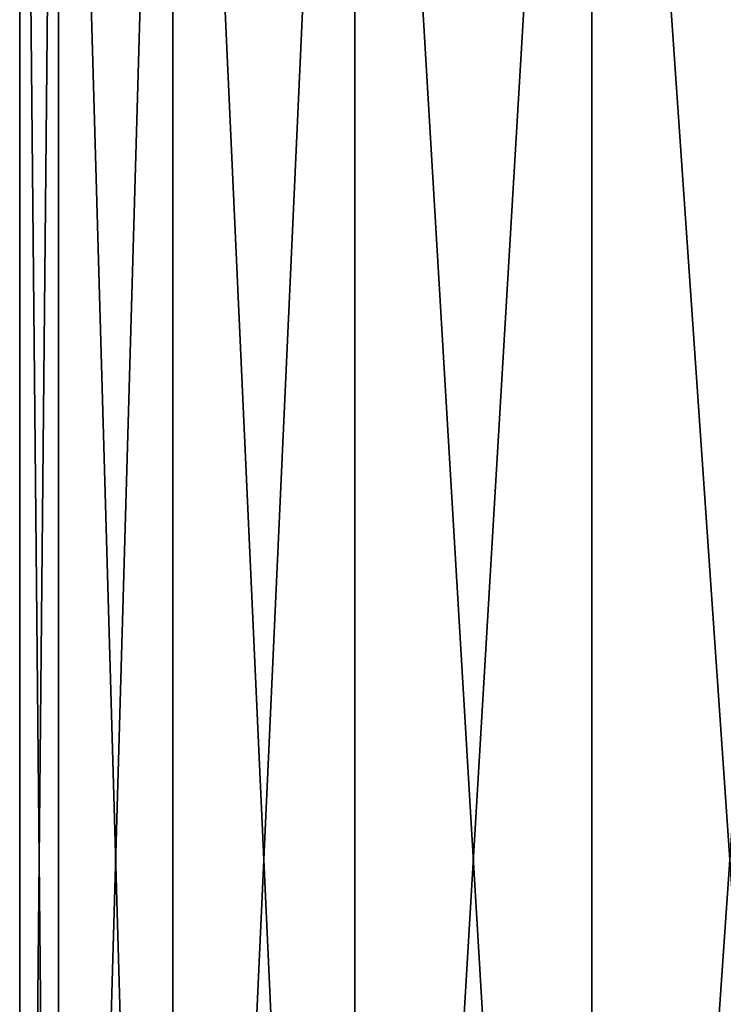
# Model space of a CAD drawing. Extents: x -32 to 164, y -43 to 227.
# Drawn here: x -32 to -17, y -4 to 16 of the extents above; entities that cross this region are included whole.
import ezdxf

# ---------------------------------------------------------------- set-up
doc = ezdxf.new("R2010")
doc.units = 0
doc.header["$MEASUREMENT"] = 0
doc.layers.get('0').update_dxf_attribs({"linetype": 'CONTINUOUS'})

msp = doc.modelspace()

# ---------------------------------------------------------------- linework, layer by layer
for points in [[(-30.767, 40.698, -6.23), (-30.767, -43.353, -6.23), (-31.587, -43.353, 0)], [(-30.767, 40.698, -6.23), (-31.587, -43.353, 0), (-31.587, 40.698, 0)], [(-31.587, 40.698, 0), (-31.587, -43.353, 0), (-30.767, -43.353, 6.23)], [(-31.587, 40.698, 0), (-30.767, -43.353, 6.23), (-30.767, 40.698, 6.23)], [(-28.362, 40.698, -12.036), (-28.362, -43.353, -12.036), (-30.767, -43.353, -6.23)], [(-28.362, 40.698, -12.036), (-30.767, -43.353, -6.23), (-30.767, 40.698, -6.23)], [(-30.767, 40.698, 6.23), (-30.767, -43.353, 6.23), (-28.362, -43.353, 12.036)], [(-30.767, 40.698, 6.23), (-28.362, -43.353, 12.036), (-28.362, 40.698, 12.036)], [(-24.536, 40.698, -17.021), (-24.536, -43.353, -17.021), (-28.362, -43.353, -12.036)], [(-24.536, 40.698, -17.021), (-28.362, -43.353, -12.036), (-28.362, 40.698, -12.036)], [(-28.362, 40.698, 12.036), (-28.362, -43.353, 12.036), (-24.536, -43.353, 17.021)], [(-28.362, 40.698, 12.036), (-24.536, -43.353, 17.021), (-24.536, 40.698, 17.021)], [(-19.551, 40.698, -20.847), (-19.551, -43.353, -20.847), (-24.536, -43.353, -17.021)], [(-19.551, 40.698, -20.847), (-24.536, -43.353, -17.021), (-24.536, 40.698, -17.021)], [(-24.536, 40.698, 17.021), (-24.536, -43.353, 17.021), (-19.551, -43.353, 20.847)], [(-24.536, 40.698, 17.021), (-19.551, -43.353, 20.847), (-19.551, 40.698, 20.847)], [(-13.745, 40.698, -23.252), (-13.745, -43.353, -23.252), (-19.551, -43.353, -20.847)], [(-13.745, 40.698, -23.252), (-19.551, -43.353, -20.847), (-19.551, 40.698, -20.847)], [(-19.551, 40.698, 20.847), (-19.551, -43.353, 20.847), (-13.745, -43.353, 23.252)], [(-19.551, 40.698, 20.847), (-13.745, -43.353, 23.252), (-13.745, 40.698, 23.252)]]:
    msp.add_3dface(points)

doc.saveas('drawing.dxf')
